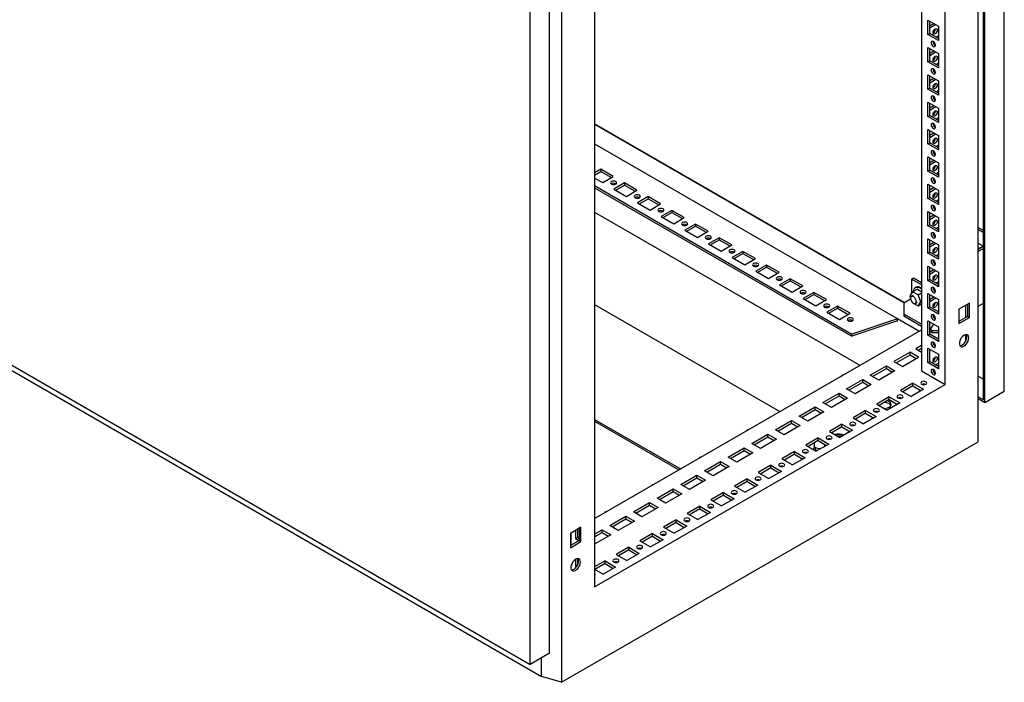
# Model space of a CAD drawing. Units: millimetres. Extents: x 0 to 420, y 0 to 297.
# Drawn here: x 312 to 373, y 70 to 111 of the extents above; entities that cross this region are included whole.
import ezdxf

# ---------------------------------------------------------------- set-up
doc = ezdxf.new("R2010")
doc.units = ezdxf.units.MM

msp = doc.modelspace()

# ---------------------------------------------------------------- linework, layer by layer
at = {"color": 7, "linetype": 'Continuous', "lineweight": 25}
for p, q in [((373.14967, 87.92081), (373.14967, 221.76545)), ((371.51751, 84.76714), (371.51751, 220.85728)), ((371.85331, 87.37655), (371.85331, 221.01706)), ((371.9417, 87.22346), (371.9417, 221.0681)), ((369.46683, 88.34646), (369.46683, 217.29186)), ((345.61368, 205.90331), (345.61368, 69.81318)), ((344.8654, 71.62666), (344.8654, 205.47131)), ((343.65743, 70.92931), (343.65743, 204.77396)), ((347.66437, 204.70557), (347.66437, 75.76017)), ((367.99368, 154.31613), (367.99368, 89.19689)), ((368.40027, 111.01558), (369.06024, 110.63459)), ((368.40027, 110.11738), (368.40027, 111.01558)), ((368.51812, 110.18541), (368.51812, 110.94754)), ((368.51812, 110.65485), (368.77163, 110.8012)), ((368.51813, 110.51878), (368.88948, 110.73316)), ((369.06024, 110.63459), (369.06024, 109.73639)), ((275.53947, 109.91247), (344.36453, 70.18061)), ((368.40027, 110.11738), (368.51812, 110.18541)), ((369.06024, 109.73639), (368.40027, 110.11738)), ((369.06024, 109.87246), (368.51812, 110.18541)), ((369.06024, 110.0288), (368.92482, 109.95063)), ((368.40027, 109.31445), (369.06024, 108.93346)), ((368.40027, 108.41625), (368.40027, 109.31445)), ((368.51812, 108.48429), (368.51812, 109.24641)), ((368.51812, 108.95372), (368.77163, 109.10007)), ((368.51813, 108.81765), (368.88948, 109.03203)), ((368.40027, 108.41625), (368.51812, 108.48429)), ((369.06024, 108.03526), (368.40027, 108.41625)), ((369.06024, 108.17133), (368.51812, 108.48429)), ((369.06024, 108.93346), (369.06024, 108.03526)), ((369.06024, 108.32768), (368.92482, 108.2495)), ((368.40027, 107.61332), (369.06024, 107.23233)), ((368.40027, 106.71513), (368.40027, 107.61332)), ((368.51812, 106.78316), (368.51812, 107.54529)), ((368.51812, 107.2526), (368.77163, 107.39894)), ((368.51813, 107.11653), (368.88948, 107.33091)), ((369.06024, 107.23233), (369.06024, 106.33414)), ((368.40027, 106.71513), (368.51812, 106.78316)), ((369.06024, 106.33414), (368.40027, 106.71513)), ((369.06024, 106.47021), (368.51812, 106.78316)), ((369.06024, 106.62655), (368.92482, 106.54838)), ((368.40027, 105.91219), (369.06024, 105.5312)), ((368.40027, 105.014), (368.40027, 105.91219)), ((368.51812, 105.08203), (368.51812, 105.84416)), ((368.51812, 105.55147), (368.77163, 105.69782)), ((368.51813, 105.4154), (368.88948, 105.62978)), ((369.06024, 105.5312), (369.06024, 104.63301)), ((368.40027, 105.014), (368.51812, 105.08203)), ((369.06024, 104.63301), (368.40027, 105.014)), ((369.06024, 104.76908), (368.51812, 105.08203)), ((369.06024, 104.92542), (368.92482, 104.84725)), ((366.95688, 93.42875), (347.66436, 104.56609)), ((368.40027, 104.21107), (369.06024, 103.83008)), ((368.40027, 103.31287), (368.40027, 104.21107)), ((368.51812, 103.38091), (368.51812, 104.14303)), ((368.51812, 103.85034), (368.77163, 103.99669)), ((368.51813, 103.71427), (368.88948, 103.92865)), ((369.06024, 103.83008), (369.06024, 102.93188)), ((347.66436, 103.31737), (367.84934, 91.66483)), ((368.40027, 103.31287), (368.51812, 103.38091)), ((369.06024, 102.93188), (368.40027, 103.31287)), ((369.06024, 103.06795), (368.51812, 103.38091)), ((369.06024, 103.2243), (368.92482, 103.14612)), ((368.40027, 102.50994), (369.06024, 102.12895)), ((368.40027, 101.61175), (368.40027, 102.50994)), ((368.51812, 101.67978), (368.51812, 102.44191)), ((368.51812, 102.14922), (368.77163, 102.29556)), ((348.04738, 101.72673), (347.66437, 101.50562)), ((348.8252, 101.27771), (348.04738, 101.72673)), ((348.04738, 101.72673), (348.04738, 101.59064)), ((368.40027, 101.61175), (368.51812, 101.67978)), ((369.06024, 101.36682), (368.51812, 101.67978)), ((368.51813, 102.01315), (368.88948, 102.22753)), ((369.06024, 102.12895), (369.06024, 101.23076)), ((347.66436, 101.18587), (348.16523, 100.89672)), ((347.66437, 101.36953), (348.04738, 101.59064)), ((348.04738, 101.59064), (348.70733, 101.20967)), ((348.16523, 100.89672), (348.8252, 101.27771)), ((369.06024, 101.23076), (368.40027, 101.61175)), ((369.06024, 101.52317), (368.92482, 101.445)), ((347.66436, 100.71643), (363.66077, 91.4819)), ((347.66436, 100.58034), (363.66077, 91.34581)), ((349.52052, 100.87631), (348.86055, 100.49532)), ((348.86055, 100.49532), (349.63837, 100.0463)), ((348.97546, 100.82696), (348.98869, 100.81847)), ((348.97842, 100.42727), (349.52052, 100.74022)), ((350.29834, 100.42729), (349.52052, 100.87631)), ((349.52052, 100.87631), (349.52052, 100.74022)), ((349.52052, 100.74022), (350.18047, 100.35924)), ((368.40027, 100.80881), (369.06024, 100.42783)), ((368.40027, 99.91062), (368.40027, 100.80881)), ((368.51812, 99.97865), (368.51812, 100.74078)), ((368.51812, 100.44809), (368.77163, 100.59444)), ((368.51813, 100.31202), (368.88948, 100.5264)), ((349.63837, 100.0463), (350.29834, 100.42729)), ((350.99366, 100.02589), (350.33369, 99.6449)), ((350.4486, 99.97654), (350.46183, 99.96805)), ((350.45156, 99.57685), (350.99366, 99.8898)), ((351.77148, 99.57686), (350.99366, 100.02589)), ((350.99366, 100.02589), (350.99366, 99.8898)), ((350.99366, 99.8898), (351.65361, 99.50882)), ((368.40027, 99.91062), (368.51812, 99.97865)), ((369.06024, 99.52963), (368.40027, 99.91062)), ((369.06024, 99.6657), (368.51812, 99.97865)), ((369.06024, 100.42783), (369.06024, 99.52963)), ((350.33369, 99.6449), (351.11151, 99.19587)), ((351.11151, 99.19587), (351.77148, 99.57686)), ((369.06024, 99.82204), (368.92482, 99.74387)), ((347.66437, 99.06135), (364.16312, 89.53682)), ((352.4668, 99.17546), (351.80683, 98.79447)), ((351.80683, 98.79447), (352.58465, 98.34545)), ((351.92174, 99.12611), (351.93497, 99.11762)), ((351.9247, 98.72642), (352.4668, 99.03937)), ((353.24462, 98.72644), (352.4668, 99.17546)), ((352.4668, 99.17546), (352.4668, 99.03937)), ((352.4668, 99.03937), (353.12675, 98.65839)), ((352.58465, 98.34545), (353.24462, 98.72644)), ((368.40027, 99.10769), (369.06024, 98.7267)), ((368.40027, 98.20949), (368.40027, 99.10769)), ((368.51812, 98.27753), (368.51812, 99.03965)), ((368.51812, 98.74696), (368.77163, 98.89331)), ((368.51813, 98.61089), (368.88948, 98.82527)), ((369.06024, 98.7267), (369.06024, 97.8285)), ((353.93994, 98.32504), (353.27997, 97.94404)), ((353.39488, 98.27569), (353.40811, 98.2672)), ((353.39784, 97.876), (353.93994, 98.18895)), ((354.71775, 97.87601), (353.93994, 98.32504)), ((353.93994, 98.32504), (353.93994, 98.18895)), ((353.93994, 98.18895), (354.59989, 97.80796)), ((368.40027, 98.20949), (368.51812, 98.27753)), ((369.06024, 97.8285), (368.40027, 98.20949)), ((369.06024, 97.96457), (368.51812, 98.27753)), ((369.06024, 98.12092), (368.92482, 98.04274)), ((371.51751, 98.11718), (371.85331, 97.92332)), ((353.27997, 97.94404), (354.05779, 97.49502)), ((354.05779, 97.49502), (354.71775, 97.87601)), ((355.41308, 97.47461), (354.75311, 97.09362)), ((354.86802, 97.42526), (354.88125, 97.41677)), ((356.1909, 97.02558), (355.41308, 97.47461)), ((355.41308, 97.47461), (355.41308, 97.33852)), ((368.40027, 97.40656), (369.06024, 97.02557)), ((368.40027, 96.50837), (368.40027, 97.40656)), ((371.51751, 97.98111), (371.85331, 97.78726)), ((354.75311, 97.09362), (355.53093, 96.64459)), ((354.87098, 97.02557), (355.41308, 97.33852)), ((355.41308, 97.33852), (356.07302, 96.95754)), ((355.53093, 96.64459), (356.1909, 97.02558)), ((368.51812, 96.5764), (368.51812, 97.33853)), ((368.51812, 97.04584), (368.77163, 97.19218)), ((368.51813, 96.90977), (368.88948, 97.12415)), ((369.06024, 97.02557), (369.06024, 96.12738)), ((371.51751, 97.13055), (371.85319, 96.93676)), ((371.85331, 96.93683), (371.51751, 96.74298)), ((371.51751, 96.85841), (371.61749, 96.80069)), ((371.85331, 96.80076), (371.51751, 96.60691)), ((356.88622, 96.62418), (356.22625, 96.24319)), ((356.22625, 96.24319), (357.00407, 95.79417)), ((356.34115, 96.57484), (356.35439, 96.56634)), ((356.34412, 96.17515), (356.88622, 96.48809)), ((357.66403, 96.17516), (356.88622, 96.62418)), ((356.88622, 96.62418), (356.88622, 96.48809)), ((356.88622, 96.48809), (357.54616, 96.10712)), ((357.00407, 95.79417), (357.66403, 96.17516)), ((368.40027, 96.50837), (368.51812, 96.5764)), ((369.06024, 96.12738), (368.40027, 96.50837)), ((369.06024, 96.26344), (368.51812, 96.5764)), ((369.06024, 96.41979), (368.92482, 96.34162)), ((358.35935, 95.77376), (357.69939, 95.39277)), ((357.81429, 95.72441), (357.82753, 95.71592)), ((357.81726, 95.32472), (358.35935, 95.63767)), ((359.13717, 95.32473), (358.35935, 95.77376)), ((358.35935, 95.77376), (358.35935, 95.63767)), ((358.35935, 95.63767), (359.0193, 95.25669)), ((368.40027, 95.70543), (369.06024, 95.32445)), ((368.40027, 94.80724), (368.40027, 95.70543)), ((368.51812, 94.87527), (368.51812, 95.6374)), ((357.69939, 95.39277), (358.47721, 94.94374)), ((358.47721, 94.94374), (359.13717, 95.32473)), ((367.49282, 94.96295), (367.37497, 94.89492)), ((367.99369, 94.67381), (367.49282, 94.96295)), ((368.51812, 95.34471), (368.77163, 95.49106)), ((368.51813, 95.20864), (368.88948, 95.42302)), ((369.06024, 95.32445), (369.06024, 94.42625)), ((359.83249, 94.92334), (359.17253, 94.54235)), ((359.17253, 94.54235), (359.95035, 94.09332)), ((359.28744, 94.87399), (359.30067, 94.86549)), ((359.2904, 94.4743), (359.83249, 94.78725)), ((360.61031, 94.47431), (359.83249, 94.92334)), ((359.83249, 94.92334), (359.83249, 94.78725)), ((359.83249, 94.78725), (360.49244, 94.40627)), ((359.95035, 94.09332), (360.61031, 94.47431)), ((367.99369, 94.53774), (367.37497, 94.89492)), ((367.37497, 94.89492), (367.37497, 94.01529)), ((367.66841, 94.38672), (367.60948, 94.3527)), ((368.40027, 94.80724), (368.51812, 94.87527)), ((369.06024, 94.42625), (368.40027, 94.80724)), ((369.06024, 94.56232), (368.51812, 94.87527)), ((369.06024, 94.71866), (368.92482, 94.64049)), ((361.30564, 94.07291), (360.64567, 93.69192)), ((360.76057, 94.02356), (360.77381, 94.01507)), ((360.76354, 93.62387), (361.30564, 93.93682)), ((362.08345, 93.62389), (361.30564, 94.07291)), ((361.30564, 94.07291), (361.30564, 93.93682)), ((361.30564, 93.93682), (361.96558, 93.55584)), ((367.44057, 94.10862), (367.27046, 93.8666)), ((367.27046, 93.8666), (367.31922, 93.74093)), ((367.48568, 93.88671), (367.36783, 93.81868)), ((367.44057, 94.10862), (367.72141, 94.27075)), ((367.78078, 93.91222), (367.44057, 94.10862)), ((367.78078, 93.91222), (367.99369, 94.03514)), ((367.95087, 93.4738), (367.78078, 93.91222)), ((368.40027, 94.00431), (369.06024, 93.62332)), ((368.40027, 93.10611), (368.40027, 94.00431)), ((368.51812, 93.17415), (368.51812, 93.93627)), ((368.51812, 93.64358), (368.77163, 93.78993)), ((368.51813, 93.50751), (368.88948, 93.72189)), ((368.85966, 94.1739), (368.74982, 94.23731)), ((347.66436, 93.3125), (359.18393, 86.66239)), ((360.64567, 93.69192), (361.42348, 93.2429)), ((361.42348, 93.2429), (362.08345, 93.62389)), ((362.77877, 93.22248), (362.11881, 92.84149)), ((362.23371, 93.17314), (362.24694, 93.16465)), ((363.55659, 92.77346), (362.77877, 93.22248)), ((362.77877, 93.22248), (362.77877, 93.08639)), ((367.32367, 93.6405), (366.90356, 93.39797)), ((366.90356, 93.39797), (366.90356, 92.71763)), ((367.43493, 93.44271), (367.44057, 93.42817)), ((367.44057, 93.42817), (367.78078, 93.23177)), ((367.61781, 93.38565), (367.73566, 93.45369)), ((367.78078, 93.23177), (367.95087, 93.4738)), ((367.78078, 93.23177), (367.99369, 93.35469)), ((367.95087, 93.4738), (367.99368, 93.49852)), ((367.95455, 93.33209), (367.99369, 93.31704)), ((367.99369, 93.31293), (367.97521, 93.3236)), ((368.40027, 93.10611), (368.51812, 93.17415)), ((369.06024, 92.72512), (368.40027, 93.10611)), ((369.06024, 92.86119), (368.51812, 93.17415)), ((369.06024, 93.62332), (369.06024, 92.72512)), ((370.97532, 93.40887), (370.31536, 93.02788)), ((370.74452, 93.27563), (370.74452, 92.51351)), ((370.85746, 93.34084), (370.85746, 92.57871)), ((370.97532, 92.51068), (370.97532, 93.40887)), ((371.51751, 93.20466), (371.85331, 93.39851)), ((362.11881, 92.84149), (362.89662, 92.39247)), ((362.23668, 92.77345), (362.77877, 93.08639)), ((362.77877, 93.08639), (363.43872, 92.70542)), ((362.89662, 92.39247), (363.55659, 92.77346)), ((367.99369, 92.08832), (366.90356, 92.71763)), ((366.90356, 92.71763), (366.90356, 92.58154)), ((367.99369, 91.95223), (366.90356, 92.58154)), ((370.85746, 92.57871), (370.31535, 92.26576)), ((370.31536, 93.02788), (370.31536, 92.12969)), ((370.31536, 92.12969), (370.97532, 92.51068)), ((370.85746, 92.57871), (370.97532, 92.51068)), ((366.49992, 92.42819), (363.66077, 91.4819)), ((366.49992, 92.2921), (363.66077, 91.34581)), ((363.70685, 92.32271), (363.72008, 92.31422)), ((367.83579, 91.65701), (366.49992, 92.42819)), ((366.49992, 92.2921), (366.49992, 92.42819)), ((368.40027, 92.30318), (369.06024, 91.92219)), ((368.40027, 91.40499), (368.40027, 92.30318)), ((368.51812, 91.47302), (368.51812, 92.23515)), ((369.06024, 91.92219), (369.06024, 91.024)), ((308.30209, 91.33951), (343.65743, 70.92931)), ((347.66437, 80.01229), (367.99369, 91.74816)), ((363.66077, 91.34581), (363.66077, 91.4819)), ((368.40027, 91.40499), (368.51812, 91.47302)), ((369.06024, 91.024), (368.40027, 91.40499)), ((369.02469, 91.18699), (368.51812, 91.47943)), ((369.06024, 91.16006), (368.51812, 91.47302)), ((368.67133, 91.56103), (368.51813, 91.64948)), ((368.67133, 91.69712), (368.54691, 91.76895)), ((368.67133, 91.69712), (369.06024, 91.69713)), ((368.67133, 91.56103), (368.67133, 91.69712)), ((369.06024, 91.56104), (368.67133, 91.56103)), ((370.74452, 91.44578), (370.74452, 91.03139)), ((367.99368, 90.76167), (367.64013, 90.55757)), ((369.01913, 91.18379), (369.06024, 91.20752)), ((367.28658, 90.35347), (366.28484, 89.77518)), ((366.43218, 89.69012), (367.28658, 90.18335)), ((366.81517, 89.46902), (367.81691, 90.04731)), ((367.81691, 90.04731), (367.28658, 90.35347)), ((367.28658, 90.18335), (367.28658, 90.35347)), ((367.28658, 90.18335), (367.66957, 89.96225)), ((367.64013, 90.55757), (367.99368, 90.35346)), ((367.78747, 90.47251), (367.99368, 90.59156)), ((368.40027, 90.60205), (369.06024, 90.22107)), ((368.40027, 89.70386), (368.40027, 90.60205)), ((368.51812, 89.77189), (368.51812, 90.53402)), ((369.06024, 90.22107), (369.06024, 89.32287)), ((364.8117, 88.92475), (365.81344, 89.50304)), ((365.81344, 89.50304), (366.34377, 89.19689)), ((365.81344, 89.33293), (365.81344, 89.50304)), ((366.28484, 89.77518), (366.81517, 89.46902)), ((368.40027, 89.70386), (368.51812, 89.77189)), ((369.06024, 89.32287), (368.40027, 89.70386)), ((369.06024, 89.45894), (368.51812, 89.77189)), ((368.87178, 89.56773), (369.06024, 89.67652)), ((363.06158, 88.90732), (363.03689, 88.89307)), ((365.34204, 88.6186), (364.8117, 88.92475)), ((364.95904, 88.8397), (365.81344, 89.33293)), ((366.34377, 89.19689), (365.34204, 88.6186)), ((365.81344, 89.33293), (366.19643, 89.11183)), ((367.99368, 89.19689), (369.46683, 88.34646)), ((371.51751, 88.86305), (371.85331, 88.6692)), ((347.66437, 75.76017), (369.46683, 88.34646)), ((363.33856, 88.07433), (364.3403, 88.65262)), ((363.4859, 87.98927), (364.3403, 88.4825)), ((364.87063, 88.34646), (363.8689, 87.76817)), ((364.3403, 88.65262), (364.87063, 88.34646)), ((364.3403, 88.4825), (364.3403, 88.65262)), ((364.3403, 88.4825), (364.72329, 88.2614)), ((367.46336, 88.4213), (366.68554, 87.97227)), ((367.46336, 88.25118), (366.83288, 87.88722)), ((367.46336, 88.4213), (368.12332, 88.04031)), ((367.46336, 88.25118), (367.46336, 88.4213)), ((367.46336, 88.25118), (367.97598, 87.95525)), ((361.86542, 87.2239), (362.86716, 87.80219)), ((362.01276, 87.13885), (362.86716, 87.63208)), ((362.86716, 87.80219), (363.39749, 87.49604)), ((362.86716, 87.63208), (362.86716, 87.80219)), ((362.86716, 87.63208), (363.25015, 87.41098)), ((363.8689, 87.76817), (363.33856, 88.07433)), ((366.68554, 87.97227), (367.3455, 87.59128)), ((368.12332, 88.04031), (367.3455, 87.59128)), ((371.9417, 87.22346), (373.14967, 87.92081)), ((360.1153, 87.20647), (360.09062, 87.19221)), ((362.39576, 86.91775), (361.86542, 87.2239)), ((363.39749, 87.49604), (362.39576, 86.91775)), ((365.99022, 87.57087), (365.2124, 87.12185)), ((365.2124, 87.12185), (365.87236, 86.74086)), ((365.99022, 87.40076), (365.35974, 87.03679)), ((366.65018, 87.18988), (365.87236, 86.74086)), ((365.99022, 87.57087), (366.65018, 87.18988)), ((365.99022, 87.40076), (365.99022, 87.57087)), ((365.99022, 87.40076), (366.50284, 87.10483)), ((371.51751, 87.5704), (371.85331, 87.37655)), ((371.51751, 87.46834), (371.9417, 87.22346)), ((360.39228, 86.37348), (361.39402, 86.95177)), ((360.92262, 86.06732), (360.39228, 86.37348)), ((360.53962, 86.28842), (361.39402, 86.78165)), ((361.92435, 86.64561), (360.92262, 86.06732)), ((361.39402, 86.95177), (361.92435, 86.64561)), ((361.39402, 86.78165), (361.39402, 86.95177)), ((361.39402, 86.78165), (361.77701, 86.56055)), ((364.51708, 86.72045), (363.73926, 86.27142)), ((364.51708, 86.55033), (363.8866, 86.18637)), ((364.51708, 86.72045), (365.17704, 86.33946)), ((364.51708, 86.55033), (364.51708, 86.72045)), ((364.51708, 86.55033), (365.0297, 86.2544)), ((347.66437, 86.16892), (352.99674, 83.09061)), ((347.66437, 86.06686), (352.90834, 83.03957)), ((358.91915, 85.52305), (359.92088, 86.10134)), ((359.06648, 85.43799), (359.92088, 85.93123)), ((360.45121, 85.79518), (359.44948, 85.2169)), ((359.92088, 86.10134), (360.45121, 85.79518)), ((359.92088, 85.93123), (359.92088, 86.10134)), ((359.92088, 85.93123), (360.30388, 85.71013)), ((363.04394, 85.87002), (362.26612, 85.421)), ((363.04394, 85.87002), (363.7039, 85.48903)), ((363.04394, 85.69991), (363.04394, 85.87002)), ((363.73926, 86.27142), (364.39922, 85.89043)), ((365.17704, 86.33946), (364.39922, 85.89043)), ((357.16902, 85.50562), (357.14434, 85.49136)), ((357.44601, 84.67263), (358.44774, 85.25092)), ((358.44774, 85.25092), (358.97807, 84.94476)), ((358.44774, 85.0808), (358.44774, 85.25092)), ((359.44948, 85.2169), (358.91915, 85.52305)), ((362.26612, 85.421), (362.92609, 85.04001)), ((363.04394, 85.69991), (362.41346, 85.33594)), ((363.7039, 85.48903), (362.92609, 85.04001)), ((363.04394, 85.69991), (363.55656, 85.40398)), ((345.61368, 69.81318), (371.51751, 84.76714)), ((357.97634, 84.36647), (357.44601, 84.67263)), ((357.59334, 84.58757), (358.44774, 85.0808)), ((358.97807, 84.94476), (357.97634, 84.36647)), ((358.44774, 85.0808), (358.83074, 84.8597)), ((361.5708, 85.0196), (360.79298, 84.57057)), ((360.79298, 84.57057), (361.45295, 84.18958)), ((361.5708, 84.84948), (360.94032, 84.48552)), ((361.32585, 84.70808), (361.32585, 84.53246)), ((362.23076, 84.63861), (361.45295, 84.18958)), ((361.5708, 85.0196), (362.23076, 84.63861)), ((361.5708, 84.84948), (361.5708, 85.0196)), ((361.5708, 84.84948), (362.08343, 84.55355)), ((361.99252, 84.53246), (361.99252, 84.60603)), ((362.29603, 84.94062), (362.29603, 84.92701)), ((362.29757, 84.96415), (362.29669, 84.92521)), ((362.33898, 84.95448), (362.3377, 84.93381)), ((362.33829, 84.9547), (362.33781, 84.93464)), ((362.83475, 85.109), (362.86421, 85.12601)), ((362.94017, 85.04814), (362.83475, 85.109)), ((362.84064, 85.1056), (362.86421, 85.1192)), ((362.96964, 85.06515), (362.86421, 85.12601)), ((362.86421, 85.1192), (362.86421, 85.12601)), ((362.96374, 85.06175), (362.86421, 85.1192)), ((362.96439, 85.1158), (362.99385, 85.13281)), ((363.01088, 85.08896), (362.96439, 85.1158)), ((362.97028, 85.1124), (362.99385, 85.12601)), ((363.04035, 85.10597), (362.99385, 85.13281)), ((362.99385, 85.12601), (362.99385, 85.13281)), ((363.03445, 85.10257), (362.99385, 85.12601)), ((355.97287, 83.8222), (356.9746, 84.40049)), ((356.1202, 83.73714), (356.9746, 84.23038)), ((357.50494, 84.09433), (356.5032, 83.51605)), ((356.9746, 84.40049), (357.50494, 84.09433)), ((356.9746, 84.23038), (356.9746, 84.40049)), ((356.9746, 84.23038), (357.3576, 84.00928)), ((360.09766, 84.16917), (359.31984, 83.72015)), ((360.09766, 83.99906), (359.46718, 83.63509)), ((360.09766, 84.16917), (360.75762, 83.78818)), ((360.09766, 83.99906), (360.09766, 84.16917)), ((360.09766, 83.99906), (360.61029, 83.70313)), ((361.28419, 84.32832), (361.28419, 84.287)), ((361.38418, 84.42371), (361.38418, 84.32832)), ((354.22274, 83.80477), (354.19806, 83.79051)), ((354.49973, 82.97178), (355.50146, 83.55006)), ((354.64707, 82.88672), (355.50146, 83.37995)), ((355.50146, 83.55006), (356.0318, 83.24391)), ((355.50146, 83.37995), (355.50146, 83.55006)), ((355.50146, 83.37995), (355.88446, 83.15885)), ((356.5032, 83.51605), (355.97287, 83.8222)), ((358.62452, 83.31875), (357.8467, 82.86972)), ((358.62452, 83.31875), (359.28448, 82.93776)), ((358.62452, 83.14863), (358.62452, 83.31875)), ((359.31984, 83.72015), (359.97981, 83.33916)), ((360.75762, 83.78818), (359.97981, 83.33916)), ((353.02659, 82.12135), (354.02832, 82.69964)), ((354.02832, 82.69964), (354.55866, 82.39348)), ((354.02832, 82.52953), (354.02832, 82.69964)), ((355.03006, 82.66562), (354.49973, 82.97178)), ((356.0318, 83.24391), (355.03006, 82.66562)), ((357.8467, 82.86972), (358.50667, 82.48873)), ((358.62452, 83.14863), (357.99404, 82.78467)), ((359.28448, 82.93776), (358.50667, 82.48873)), ((358.62452, 83.14863), (359.13715, 82.8527)), ((351.27646, 82.10392), (351.25178, 82.08966)), ((353.55692, 81.8152), (353.02659, 82.12135)), ((353.17393, 82.03629), (354.02832, 82.52953)), ((354.55866, 82.39348), (353.55692, 81.8152)), ((354.02832, 82.52953), (354.41132, 82.30843)), ((357.15138, 82.46832), (356.37356, 82.0193)), ((357.15138, 82.29821), (356.5209, 81.93424)), ((357.81135, 82.08733), (357.03353, 81.63831)), ((357.15138, 82.46832), (357.81135, 82.08733)), ((357.15138, 82.29821), (357.15138, 82.46832)), ((357.15138, 82.29821), (357.66401, 82.00228)), ((351.55345, 81.27093), (352.55518, 81.84921)), ((351.70079, 81.18587), (352.55518, 81.6791)), ((353.08552, 81.54306), (352.08378, 80.96477)), ((352.55518, 81.84921), (353.08552, 81.54306)), ((352.55518, 81.6791), (352.55518, 81.84921)), ((352.55518, 81.6791), (352.93818, 81.458)), ((355.67824, 81.6179), (354.90043, 81.16887)), ((355.67824, 81.6179), (356.33821, 81.23691)), ((355.67824, 81.44778), (355.67824, 81.6179)), ((356.37356, 82.0193), (357.03353, 81.63831)), ((350.08031, 80.4205), (351.08205, 80.99879)), ((351.08205, 80.99879), (351.61238, 80.69263)), ((351.08205, 80.82868), (351.08205, 80.99879)), ((352.08378, 80.96477), (351.55345, 81.27093)), ((354.90043, 81.16887), (355.56039, 80.78788)), ((355.67824, 81.44778), (355.04776, 81.08382)), ((356.33821, 81.23691), (355.56039, 80.78788)), ((355.67824, 81.44778), (356.19087, 81.15185)), ((348.33018, 80.40307), (348.3055, 80.38881)), ((350.61065, 80.11435), (350.08031, 80.4205)), ((350.22765, 80.33544), (351.08205, 80.82868)), ((351.61238, 80.69263), (350.61065, 80.11435)), ((351.08205, 80.82868), (351.46504, 80.60758)), ((354.2051, 80.76747), (353.42729, 80.31845)), ((353.42729, 80.31845), (354.08725, 79.93746)), ((354.2051, 80.59736), (353.57462, 80.23339)), ((354.86507, 80.38648), (354.08725, 79.93746)), ((354.2051, 80.76747), (354.86507, 80.38648)), ((354.2051, 80.59736), (354.2051, 80.76747)), ((354.2051, 80.59736), (354.71773, 80.30143)), ((348.60717, 79.57008), (349.60891, 80.14836)), ((348.75451, 79.48502), (349.60891, 79.97825)), ((350.13924, 79.84221), (349.13751, 79.26392)), ((349.60891, 80.14836), (350.13924, 79.84221)), ((349.60891, 79.97825), (349.60891, 80.14836)), ((349.60891, 79.97825), (349.9919, 79.75715)), ((352.73196, 79.91705), (351.95415, 79.46802)), ((352.73196, 79.74693), (352.10149, 79.38297)), ((352.73196, 79.91705), (353.39193, 79.53606)), ((352.73196, 79.74693), (352.73196, 79.91705)), ((352.73196, 79.74693), (353.24459, 79.451)), ((346.81584, 79.4619), (346.15587, 79.08091)), ((346.15587, 79.08091), (346.15587, 78.18271)), ((346.19123, 79.10132), (346.19123, 78.33919)), ((346.47996, 79.268), (346.47996, 78.75066)), ((346.59781, 79.33604), (346.59781, 78.81869)), ((346.69798, 79.39387), (346.69798, 78.63174)), ((346.81584, 78.5637), (346.81584, 79.4619)), ((347.66436, 79.0258), (348.13577, 79.29794)), ((347.66436, 78.85569), (348.13577, 79.12783)), ((348.13577, 79.29794), (348.6661, 78.99178)), ((348.13577, 79.12783), (348.13577, 79.29794)), ((348.13577, 79.12783), (348.51876, 78.90673)), ((349.13751, 79.26392), (348.60717, 79.57008)), ((351.25883, 79.06662), (350.48101, 78.6176)), ((351.25883, 79.06662), (351.91879, 78.68563)), ((351.25883, 78.89651), (351.25883, 79.06662)), ((351.95415, 79.46802), (352.61411, 79.08703)), ((353.39193, 79.53606), (352.61411, 79.08703)), ((346.69798, 78.63174), (346.15587, 78.31878)), ((346.15587, 78.18271), (346.81584, 78.5637)), ((346.47996, 78.75066), (346.59781, 78.81869)), ((346.47996, 78.75066), (346.69198, 78.62827)), ((346.59781, 78.81869), (346.69798, 78.76087)), ((346.69798, 78.63174), (346.81584, 78.5637)), ((348.6661, 78.99178), (347.66437, 78.4135)), ((350.48101, 78.6176), (351.14097, 78.23661)), ((351.25883, 78.89651), (350.62835, 78.53254)), ((351.91879, 78.68563), (351.14097, 78.23661)), ((351.25883, 78.89651), (351.77145, 78.60058)), ((349.78569, 78.2162), (349.00787, 77.76717)), ((349.78569, 78.04608), (349.15521, 77.68212)), ((350.44565, 77.83521), (349.66783, 77.38618)), ((349.78569, 78.2162), (350.44565, 77.83521)), ((349.78569, 78.04608), (349.78569, 78.2162)), ((349.78569, 78.04608), (350.29831, 77.75015)), ((346.47996, 77.45794), (346.47996, 77.04953)), ((346.59781, 77.50052), (346.59781, 77.11757)), ((348.31255, 77.36577), (347.66437, 76.99158)), ((348.31255, 77.19566), (347.68207, 76.83169)), ((348.31255, 77.36577), (348.97251, 76.98478)), ((348.31255, 77.19566), (348.31255, 77.36577)), ((348.31255, 77.19566), (348.82517, 76.89973)), ((349.00787, 77.76717), (349.66783, 77.38618)), ((346.47996, 77.04953), (346.59781, 77.11757)), ((346.47996, 77.04953), (346.54131, 77.01412)), ((346.59781, 77.11757), (346.60109, 77.11567)), ((347.66437, 76.84191), (348.19469, 76.53576)), ((348.97251, 76.98478), (348.19469, 76.53576)), ((344.8654, 71.62666), (343.65743, 70.92931)), ((344.36453, 70.18061), (344.36453, 71.33752)), ((345.61368, 69.81318), (344.36453, 70.18061))]:
    msp.add_line(p, q, dxfattribs=at)
at = {"color": 8, "linetype": 'Continuous', "lineweight": 18}
msp.add_line((366.91594, 93.40512), (347.66436, 104.51882), dxfattribs=at)
at = {"color": 7, "linetype": 'Continuous', "lineweight": 25, "flags": 128}
for points in [[(368.71553, 110.23127), (368.72562, 110.29569), (368.75436, 110.36195), (368.79737, 110.41997), (368.84811, 110.46091), (368.89885, 110.47855), (368.94186, 110.47019), (368.9706, 110.43711), (368.98069, 110.38435), (368.9706, 110.31993), (368.94186, 110.25367), (368.89885, 110.19565), (368.84811, 110.15471), (368.79737, 110.13707), (368.75436, 110.14543), (368.72562, 110.17851), (368.71553, 110.23127)], [(368.73025, 109.37232), (368.78099, 109.35468), (368.824, 109.36304), (368.85275, 109.39612), (368.86283, 109.44888), (368.85275, 109.5133), (368.824, 109.57956), (368.78099, 109.63758), (368.73025, 109.67852), (368.67952, 109.69616), (368.63651, 109.6878), (368.60776, 109.65472), (368.59767, 109.60196), (368.60776, 109.53754), (368.63651, 109.47128), (368.67952, 109.41326), (368.73025, 109.37232)], [(368.71553, 108.53014), (368.72562, 108.59456), (368.75436, 108.66082), (368.79737, 108.71884), (368.84811, 108.75978), (368.89885, 108.77742), (368.94186, 108.76906), (368.9706, 108.73598), (368.98069, 108.68322), (368.9706, 108.61881), (368.94186, 108.55254), (368.89885, 108.49453), (368.84811, 108.45358), (368.79737, 108.43595), (368.75436, 108.4443), (368.72562, 108.47738), (368.71553, 108.53014)], [(368.73025, 107.67119), (368.78099, 107.65356), (368.824, 107.66191), (368.85275, 107.69499), (368.86283, 107.74776), (368.85275, 107.81217), (368.824, 107.87843), (368.78099, 107.93645), (368.73025, 107.97739), (368.67952, 107.99503), (368.63651, 107.98667), (368.60776, 107.9536), (368.59767, 107.90083), (368.60776, 107.83642), (368.63651, 107.77015), (368.67952, 107.71214), (368.73025, 107.67119)], [(368.71553, 106.82902), (368.72562, 106.89343), (368.75436, 106.95969), (368.79737, 107.01771), (368.84811, 107.05866), (368.89885, 107.07629), (368.94186, 107.06793), (368.9706, 107.03486), (368.98069, 106.98209), (368.9706, 106.91768), (368.94186, 106.85142), (368.89885, 106.7934), (368.84811, 106.75245), (368.79737, 106.73482), (368.75436, 106.74318), (368.72562, 106.77625), (368.71553, 106.82902)], [(368.73025, 105.97006), (368.78099, 105.95243), (368.824, 105.96079), (368.85275, 105.99386), (368.86283, 106.04663), (368.85275, 106.11104), (368.824, 106.1773), (368.78099, 106.23532), (368.73025, 106.27627), (368.67952, 106.2939), (368.63651, 106.28554), (368.60776, 106.25247), (368.59767, 106.1997), (368.60776, 106.13529), (368.63651, 106.06903), (368.67952, 106.01101), (368.73025, 105.97006)], [(368.71553, 105.12789), (368.72562, 105.19231), (368.75436, 105.25857), (368.79737, 105.31659), (368.84811, 105.35753), (368.89885, 105.37517), (368.94186, 105.36681), (368.9706, 105.33373), (368.98069, 105.28097), (368.9706, 105.21655), (368.94186, 105.15029), (368.89885, 105.09227), (368.84811, 105.05133), (368.79737, 105.03369), (368.75436, 105.04205), (368.72562, 105.07513), (368.71553, 105.12789)], [(368.73025, 104.26894), (368.78099, 104.2513), (368.824, 104.25966), (368.85275, 104.29274), (368.86283, 104.3455), (368.85275, 104.40991), (368.824, 104.47618), (368.78099, 104.5342), (368.73025, 104.57514), (368.67952, 104.59278), (368.63651, 104.58442), (368.60776, 104.55134), (368.59767, 104.49858), (368.60776, 104.43416), (368.63651, 104.3679), (368.67952, 104.30988), (368.73025, 104.26894)], [(368.71553, 103.42676), (368.72562, 103.49118), (368.75436, 103.55744), (368.79737, 103.61546), (368.84811, 103.6564), (368.89885, 103.67404), (368.94186, 103.66568), (368.9706, 103.6326), (368.98069, 103.57984), (368.9706, 103.51542), (368.94186, 103.44916), (368.89885, 103.39114), (368.84811, 103.3502), (368.79737, 103.33256), (368.75436, 103.34092), (368.72562, 103.374), (368.71553, 103.42676)], [(368.73025, 102.56781), (368.78099, 102.55017), (368.824, 102.55853), (368.85275, 102.59161), (368.86283, 102.64438), (368.85275, 102.70879), (368.824, 102.77505), (368.78099, 102.83307), (368.73025, 102.87401), (368.67952, 102.89165), (368.63651, 102.88329), (368.60776, 102.85021), (368.59767, 102.79745), (368.60776, 102.73304), (368.63651, 102.66677), (368.67952, 102.60875), (368.73025, 102.56781)], [(368.71553, 101.72564), (368.72562, 101.79005), (368.75436, 101.85631), (368.79737, 101.91433), (368.84811, 101.95528), (368.89885, 101.97291), (368.94186, 101.96456), (368.9706, 101.93148), (368.98069, 101.87871), (368.9706, 101.8143), (368.94186, 101.74804), (368.89885, 101.69002), (368.84811, 101.64907), (368.79737, 101.63144), (368.75436, 101.63979), (368.72562, 101.67287), (368.71553, 101.72564)], [(368.73025, 100.86668), (368.78099, 100.84905), (368.824, 100.85741), (368.85275, 100.89048), (368.86283, 100.94325), (368.85275, 101.00766), (368.824, 101.07393), (368.78099, 101.13194), (368.73025, 101.17289), (368.67952, 101.19052), (368.63651, 101.18217), (368.60776, 101.14909), (368.59767, 101.09632), (368.60776, 101.03191), (368.63651, 100.96565), (368.67952, 100.90763), (368.73025, 100.86668)], [(348.71029, 100.80998), (348.77112, 100.78651), (348.84288, 100.77827), (348.91463, 100.78651), (348.97546, 100.80998), (349.01611, 100.84509), (349.03038, 100.88651), (349.0161, 100.92794), (348.97546, 100.96305), (348.91463, 100.98652), (348.84288, 100.99476), (348.77112, 100.98652), (348.7103, 100.96305), (348.66965, 100.92794), (348.65538, 100.88652), (348.66965, 100.84509), (348.71029, 100.80998)], [(350.18343, 99.95955), (350.24426, 99.93609), (350.31601, 99.92785), (350.38777, 99.93609), (350.4486, 99.95955), (350.48924, 99.99467), (350.50352, 100.03609), (350.48924, 100.07751), (350.4486, 100.11263), (350.38777, 100.13609), (350.31601, 100.14433), (350.24426, 100.13609), (350.18343, 100.11263), (350.14279, 100.07751), (350.12851, 100.03609), (350.14279, 99.99467), (350.18343, 99.95955)], [(368.71553, 100.02451), (368.72562, 100.08893), (368.75436, 100.15519), (368.79737, 100.21321), (368.84811, 100.25415), (368.89885, 100.27179), (368.94186, 100.26343), (368.9706, 100.23035), (368.98069, 100.17759), (368.9706, 100.11317), (368.94186, 100.04691), (368.89885, 99.98889), (368.84811, 99.94795), (368.79737, 99.93031), (368.75436, 99.93867), (368.72562, 99.97175), (368.71553, 100.02451)], [(351.65657, 99.10913), (351.7174, 99.08566), (351.78916, 99.07742), (351.86091, 99.08566), (351.92174, 99.10913), (351.96238, 99.14424), (351.97666, 99.18566), (351.96238, 99.22709), (351.92174, 99.2622), (351.86091, 99.28567), (351.78916, 99.29391), (351.7174, 99.28567), (351.65657, 99.2622), (351.61593, 99.22709), (351.60166, 99.18566), (351.61593, 99.14424), (351.65657, 99.10913)], [(368.73025, 99.16556), (368.78099, 99.14792), (368.824, 99.15628), (368.85275, 99.18936), (368.86283, 99.24212), (368.85275, 99.30654), (368.824, 99.3728), (368.78099, 99.43082), (368.73025, 99.47176), (368.67952, 99.4894), (368.63651, 99.48104), (368.60776, 99.44796), (368.59767, 99.3952), (368.60776, 99.33078), (368.63651, 99.26452), (368.67952, 99.2065), (368.73025, 99.16556)], [(353.12971, 98.2587), (353.19054, 98.23524), (353.26229, 98.227), (353.33405, 98.23524), (353.39488, 98.2587), (353.43552, 98.29382), (353.44979, 98.33524), (353.43552, 98.37666), (353.39488, 98.41178), (353.33405, 98.43524), (353.26229, 98.44348), (353.19054, 98.43524), (353.12971, 98.41178), (353.08907, 98.37666), (353.07479, 98.33524), (353.08907, 98.29382), (353.12971, 98.2587)], [(368.71553, 98.32338), (368.72562, 98.3878), (368.75436, 98.45406), (368.79737, 98.51208), (368.84811, 98.55302), (368.89885, 98.57066), (368.94186, 98.5623), (368.9706, 98.52922), (368.98069, 98.47646), (368.9706, 98.41204), (368.94186, 98.34578), (368.89885, 98.28776), (368.84811, 98.24682), (368.79737, 98.22918), (368.75436, 98.23754), (368.72562, 98.27062), (368.71553, 98.32338)], [(354.60285, 97.40828), (354.66368, 97.38481), (354.73543, 97.37657), (354.80719, 97.38481), (354.86802, 97.40828), (354.90866, 97.44339), (354.92293, 97.48482), (354.90866, 97.52624), (354.86802, 97.56135), (354.80719, 97.58482), (354.73543, 97.59306), (354.66368, 97.58482), (354.60285, 97.56135), (354.56221, 97.52624), (354.54793, 97.48481), (354.56221, 97.44339), (354.60285, 97.40828)], [(368.73025, 97.46443), (368.78099, 97.4468), (368.824, 97.45515), (368.85275, 97.48823), (368.86283, 97.541), (368.85275, 97.60541), (368.824, 97.67167), (368.78099, 97.72969), (368.73025, 97.77063), (368.67952, 97.78827), (368.63651, 97.77991), (368.60776, 97.74684), (368.59767, 97.69407), (368.60776, 97.62966), (368.63651, 97.56339), (368.67952, 97.50538), (368.73025, 97.46443)], [(368.71553, 96.62226), (368.72562, 96.68667), (368.75436, 96.75293), (368.79737, 96.81095), (368.84811, 96.8519), (368.89885, 96.86953), (368.94186, 96.86118), (368.9706, 96.8281), (368.98069, 96.77533), (368.9706, 96.71092), (368.94186, 96.64466), (368.89885, 96.58664), (368.84811, 96.54569), (368.79737, 96.52806), (368.75436, 96.53642), (368.72562, 96.56949), (368.71553, 96.62226)], [(356.07599, 96.55785), (356.13682, 96.53439), (356.20857, 96.52615), (356.28033, 96.53439), (356.34115, 96.55785), (356.3818, 96.59297), (356.39607, 96.63439), (356.3818, 96.67581), (356.34115, 96.71093), (356.28033, 96.73439), (356.20857, 96.74263), (356.13682, 96.73439), (356.07599, 96.71093), (356.03534, 96.67581), (356.02107, 96.63439), (356.03535, 96.59297), (356.07599, 96.55785)], [(357.54913, 95.70743), (357.60996, 95.68396), (357.68171, 95.67572), (357.75346, 95.68396), (357.8143, 95.70743), (357.85494, 95.74254), (357.86921, 95.78397), (357.85494, 95.82539), (357.81429, 95.8605), (357.75346, 95.88397), (357.68171, 95.89221), (357.60996, 95.88397), (357.54913, 95.8605), (357.50849, 95.82539), (357.49421, 95.78397), (357.50848, 95.74254), (357.54913, 95.70743)], [(368.73025, 95.7633), (368.78099, 95.74567), (368.824, 95.75403), (368.85275, 95.7871), (368.86283, 95.83987), (368.85275, 95.90428), (368.824, 95.97054), (368.78099, 96.02856), (368.73025, 96.06951), (368.67952, 96.08714), (368.63651, 96.07878), (368.60776, 96.04571), (368.59767, 95.99294), (368.60776, 95.92853), (368.63651, 95.86227), (368.67952, 95.80425), (368.73025, 95.7633)], [(359.02227, 94.857), (359.0831, 94.83354), (359.15485, 94.8253), (359.2266, 94.83354), (359.28743, 94.857), (359.32808, 94.89212), (359.34235, 94.93354), (359.32808, 94.97496), (359.28744, 95.01008), (359.22661, 95.03354), (359.15485, 95.04178), (359.0831, 95.03354), (359.02227, 95.01008), (358.98162, 94.97496), (358.96735, 94.93354), (358.98163, 94.89212), (359.02227, 94.857)], [(368.71553, 94.92113), (368.72562, 94.98555), (368.75436, 95.05181), (368.79737, 95.10983), (368.84811, 95.15077), (368.89885, 95.16841), (368.94186, 95.16005), (368.9706, 95.12697), (368.98069, 95.07421), (368.9706, 95.00979), (368.94186, 94.94353), (368.89885, 94.88551), (368.84811, 94.84457), (368.79737, 94.82693), (368.75436, 94.83529), (368.72562, 94.86837), (368.71553, 94.92113)], [(367.99369, 94.26147), (367.9053, 94.3234), (367.8122, 94.36503), (367.72377, 94.38035), (367.64445, 94.36859), (367.5782, 94.33033), (367.52836, 94.2675), (367.49742, 94.18325), (367.48984, 94.13707)], [(368.73025, 94.06218), (368.78099, 94.04454), (368.824, 94.0529), (368.85275, 94.08598), (368.86283, 94.13874), (368.85275, 94.20315), (368.824, 94.26942), (368.78099, 94.32744), (368.73025, 94.36838), (368.67952, 94.38602), (368.63651, 94.37766), (368.60776, 94.34458), (368.59767, 94.29182), (368.60776, 94.2274), (368.63651, 94.16114), (368.67952, 94.10312), (368.73025, 94.06218)], [(360.49541, 94.00658), (360.55624, 93.98311), (360.62799, 93.97487), (360.69974, 93.98311), (360.76057, 94.00658), (360.80121, 94.04169), (360.81549, 94.08311), (360.80122, 94.12454), (360.76057, 94.15965), (360.69974, 94.18312), (360.62799, 94.19135), (360.55624, 94.18312), (360.4954, 94.15965), (360.45476, 94.12454), (360.44049, 94.08311), (360.45476, 94.04169), (360.49541, 94.00658)], [(367.6696, 93.50011), (367.65893, 93.57609), (367.62824, 93.65521), (367.58121, 93.72792), (367.52352, 93.78548), (367.46212, 93.82092), (367.40443, 93.82998), (367.3574, 93.81156), (367.32671, 93.76788), (367.31604, 93.70422), (367.32671, 93.62824), (367.3574, 93.54912), (367.40443, 93.4764), (367.46212, 93.41885), (367.52352, 93.38341), (367.58121, 93.37435), (367.62824, 93.39277), (367.65893, 93.43645), (367.6696, 93.50011)], [(367.99368, 94.11174), (367.80322, 94.21654), (367.72141, 94.27075)], [(361.96855, 93.15615), (362.02938, 93.13269), (362.10113, 93.12445), (362.17288, 93.13269), (362.23371, 93.15615), (362.27436, 93.19127), (362.28863, 93.23269), (362.27436, 93.27411), (362.23371, 93.30923), (362.17288, 93.33269), (362.10113, 93.34093), (362.02937, 93.33269), (361.96855, 93.30923), (361.9279, 93.27411), (361.91363, 93.23269), (361.9279, 93.19127), (361.96855, 93.15615)], [(368.71553, 93.22), (368.72562, 93.28442), (368.75436, 93.35068), (368.79737, 93.4087), (368.84811, 93.44964), (368.89885, 93.46728), (368.94186, 93.45892), (368.9706, 93.42584), (368.98069, 93.37308), (368.9706, 93.30866), (368.94186, 93.2424), (368.89885, 93.18438), (368.84811, 93.14344), (368.79737, 93.1258), (368.75436, 93.13416), (368.72562, 93.16724), (368.71553, 93.22)], [(363.44168, 92.30573), (363.50251, 92.28226), (363.57426, 92.27402), (363.64602, 92.28226), (363.70685, 92.30572), (363.7475, 92.34084), (363.76177, 92.38227), (363.74749, 92.42369), (363.70685, 92.4588), (363.64602, 92.48227), (363.57427, 92.49051), (363.50252, 92.48226), (363.44169, 92.4588), (363.40104, 92.42368), (363.38677, 92.38226), (363.40104, 92.34084), (363.44168, 92.30573)], [(368.73025, 92.36105), (368.78099, 92.34341), (368.824, 92.35177), (368.85275, 92.38485), (368.86283, 92.43762), (368.85275, 92.50203), (368.824, 92.56829), (368.78099, 92.62631), (368.73025, 92.66725), (368.67952, 92.68489), (368.63651, 92.67653), (368.60776, 92.64345), (368.59767, 92.59069), (368.60776, 92.52628), (368.63651, 92.46001), (368.67952, 92.402), (368.73025, 92.36105)], [(370.93997, 91.23824), (370.92904, 91.32372), (370.89707, 91.39025), (370.84644, 91.43289), (370.78089, 91.44848), (370.70528, 91.43587), (370.62523, 91.39598), (370.54667, 91.33177), (370.47543, 91.24802), (370.41679, 91.15093), (370.3751, 91.04769), (370.35345, 90.94598), (370.35345, 90.85332), (370.3751, 90.7766), (370.41679, 90.7215), (370.47543, 90.69211), (370.54667, 90.69061), (370.62523, 90.71711), (370.70528, 90.76965), (370.78089, 90.84432), (370.84644, 90.93559), (370.89707, 91.0367), (370.92904, 91.14014), (370.93997, 91.23824)], [(370.3866, 90.75605), (370.39193, 90.75586), (370.46754, 90.76847), (370.54759, 90.80836), (370.62615, 90.87257), (370.69739, 90.95632), (370.75603, 91.05341), (370.79772, 91.15665), (370.81937, 91.25836), (370.81937, 91.35102), (370.79772, 91.42774), (370.78622, 91.44829)], [(368.73025, 90.65992), (368.78099, 90.64229), (368.824, 90.65065), (368.85275, 90.68372), (368.86283, 90.73649), (368.85275, 90.8009), (368.824, 90.86716), (368.78099, 90.92518), (368.73025, 90.96613), (368.67952, 90.98376), (368.63651, 90.9754), (368.60776, 90.94233), (368.59767, 90.88956), (368.60776, 90.82515), (368.63651, 90.75889), (368.67952, 90.70087), (368.73025, 90.65992)], [(368.71553, 89.81775), (368.72562, 89.88217), (368.75436, 89.94843), (368.79737, 90.00645), (368.84811, 90.04739), (368.89885, 90.06503), (368.94186, 90.05667), (368.9706, 90.02359), (368.98069, 89.97083), (368.9706, 89.90641), (368.94186, 89.84015), (368.89885, 89.78213), (368.84811, 89.74119), (368.79737, 89.72355), (368.75436, 89.73191), (368.72562, 89.76499), (368.71553, 89.81775)], [(368.73025, 88.9588), (368.78099, 88.94116), (368.824, 88.94952), (368.85275, 88.9826), (368.86283, 89.03536), (368.85275, 89.09977), (368.824, 89.16604), (368.78099, 89.22406), (368.73025, 89.265), (368.67952, 89.28264), (368.63651, 89.27428), (368.60776, 89.2412), (368.59767, 89.18844), (368.60776, 89.12402), (368.63651, 89.05776), (368.67952, 88.99974), (368.73025, 88.9588)], [(368.00842, 88.35497), (368.06925, 88.3315), (368.141, 88.32326), (368.21275, 88.3315), (368.27358, 88.35497), (368.31423, 88.39008), (368.3285, 88.4315), (368.31423, 88.47293), (368.27358, 88.50804), (368.21275, 88.53151), (368.141, 88.53974), (368.06924, 88.53151), (368.00842, 88.50804), (367.96777, 88.47293), (367.9535, 88.4315), (367.96777, 88.39008), (368.00842, 88.35497)], [(366.53528, 87.50454), (366.59611, 87.48108), (366.66786, 87.47284), (366.73962, 87.48107), (366.80044, 87.50454), (366.84109, 87.53965), (366.85536, 87.58108), (366.84109, 87.6225), (366.80044, 87.65762), (366.73961, 87.68108), (366.66786, 87.68932), (366.5961, 87.68108), (366.53528, 87.65761), (366.49463, 87.6225), (366.48036, 87.58108), (366.49463, 87.53966), (366.53528, 87.50454)], [(365.68445, 86.84934), (365.78044, 86.85781), (365.88696, 86.88328), (365.97843, 86.9238), (366.04862, 86.97661), (366.09274, 87.0381), (366.10779, 87.10409), (366.09275, 87.17008), (366.04862, 87.23157), (365.97843, 87.28438), (365.88696, 87.3249), (365.86875, 87.33064)], [(365.97843, 87.14829), (366.04862, 87.09548), (366.09177, 87.03604)], [(365.06214, 86.65411), (365.12297, 86.63065), (365.19472, 86.62241), (365.26648, 86.63065), (365.3273, 86.65412), (365.36795, 86.68923), (365.38222, 86.73065), (365.36795, 86.77207), (365.3273, 86.80719), (365.26647, 86.83066), (365.19472, 86.83889), (365.12297, 86.83066), (365.06214, 86.80719), (365.02149, 86.77208), (365.00722, 86.73065), (365.02149, 86.68923), (365.06214, 86.65411)], [(363.589, 85.80369), (363.64983, 85.78023), (363.72158, 85.77199), (363.79334, 85.78022), (363.85416, 85.80369), (363.89481, 85.8388), (363.90908, 85.88023), (363.89481, 85.92165), (363.85416, 85.95677), (363.79333, 85.98023), (363.72158, 85.98847), (363.64983, 85.98023), (363.589, 85.95676), (363.54835, 85.92165), (363.53408, 85.88023), (363.54835, 85.83881), (363.589, 85.80369)], [(362.11586, 84.95326), (362.17669, 84.9298), (362.24844, 84.92156), (362.3202, 84.9298), (362.38102, 84.95327), (362.42167, 84.98838), (362.43594, 85.0298), (362.42167, 85.07122), (362.38103, 85.10634), (362.3202, 85.12981), (362.24844, 85.13804), (362.17669, 85.12981), (362.11586, 85.10634), (362.07521, 85.07123), (362.06094, 85.0298), (362.07521, 84.98838), (362.11586, 84.95326)], [(361.71895, 84.34314), (361.64673, 84.34016), (361.5491, 84.35082), (361.46125, 84.37763), (361.39099, 84.41819), (361.34456, 84.4689), (361.32609, 84.52526), (361.32585, 84.53246)], [(361.99252, 84.53246), (361.99043, 84.51091), (361.98712, 84.49795)], [(360.64272, 84.10284), (360.70355, 84.07938), (360.7753, 84.07114), (360.84706, 84.07937), (360.90788, 84.10284), (360.94853, 84.13795), (360.9628, 84.17938), (360.94853, 84.2208), (360.90789, 84.25592), (360.84706, 84.27938), (360.77531, 84.28762), (360.70355, 84.27938), (360.64272, 84.25591), (360.60207, 84.2208), (360.58781, 84.17938), (360.60208, 84.13796), (360.64272, 84.10284)], [(359.16958, 83.25241), (359.23041, 83.22895), (359.30216, 83.22071), (359.37392, 83.22895), (359.43474, 83.25242), (359.47539, 83.28753), (359.48966, 83.32895), (359.47539, 83.37037), (359.43475, 83.40549), (359.37392, 83.42896), (359.30217, 83.43719), (359.23041, 83.42896), (359.16958, 83.40549), (359.12893, 83.37038), (359.11467, 83.32895), (359.12894, 83.28753), (359.16958, 83.25241)], [(357.69644, 82.40199), (357.75727, 82.37852), (357.82902, 82.37029), (357.90078, 82.37852), (357.96161, 82.40199), (358.00225, 82.4371), (358.01652, 82.47853), (358.00225, 82.51995), (357.96161, 82.55507), (357.90078, 82.57853), (357.82903, 82.58677), (357.75727, 82.57853), (357.69645, 82.55506), (357.65579, 82.51995), (357.64153, 82.47853), (357.6558, 82.43711), (357.69644, 82.40199)], [(356.2233, 81.55156), (356.28413, 81.5281), (356.35588, 81.51986), (356.42764, 81.5281), (356.48847, 81.55157), (356.52912, 81.58668), (356.54338, 81.6281), (356.52911, 81.66952), (356.48847, 81.70464), (356.42764, 81.72811), (356.35589, 81.73634), (356.28413, 81.72811), (356.22331, 81.70464), (356.18266, 81.66953), (356.16839, 81.6281), (356.18266, 81.58668), (356.2233, 81.55156)], [(354.75016, 80.70114), (354.81099, 80.67768), (354.88275, 80.66944), (354.9545, 80.67767), (355.01533, 80.70114), (355.05598, 80.73625), (355.07025, 80.77768), (355.05598, 80.8191), (355.01533, 80.85422), (354.9545, 80.87768), (354.88275, 80.88592), (354.81099, 80.87768), (354.75017, 80.85421), (354.70952, 80.8191), (354.69525, 80.77768), (354.70952, 80.73626), (354.75016, 80.70114)], [(353.27703, 79.85071), (353.33786, 79.82725), (353.40961, 79.81901), (353.48136, 79.82725), (353.54219, 79.85072), (353.58284, 79.88583), (353.59711, 79.92725), (353.58284, 79.96867), (353.54219, 80.00379), (353.48136, 80.02725), (353.40961, 80.03549), (353.33785, 80.02726), (353.27703, 80.00379), (353.23638, 79.96868), (353.22211, 79.92725), (353.23638, 79.88583), (353.27703, 79.85071)], [(351.80389, 79.00029), (351.86472, 78.97682), (351.93647, 78.96859), (352.00822, 78.97682), (352.06905, 79.00029), (352.1097, 79.0354), (352.12397, 79.07683), (352.1097, 79.11825), (352.06905, 79.15337), (352.00822, 79.17683), (351.93647, 79.18507), (351.86471, 79.17683), (351.80389, 79.15336), (351.76324, 79.11825), (351.74897, 79.07683), (351.76324, 79.03541), (351.80389, 79.00029)], [(350.33075, 78.14986), (350.39158, 78.1264), (350.46333, 78.11816), (350.53508, 78.1264), (350.59591, 78.14987), (350.63656, 78.18498), (350.65083, 78.2264), (350.63656, 78.26782), (350.59591, 78.30294), (350.53508, 78.3264), (350.46333, 78.33464), (350.39157, 78.32641), (350.33075, 78.30294), (350.2901, 78.26783), (350.27583, 78.2264), (350.2901, 78.18498), (350.33075, 78.14986)], [(346.78049, 77.29126), (346.76956, 77.37675), (346.73759, 77.44328), (346.68696, 77.48592), (346.62141, 77.50151), (346.5458, 77.48889), (346.46575, 77.449), (346.38719, 77.3848), (346.31595, 77.30105), (346.25731, 77.20396), (346.21562, 77.10072), (346.19397, 76.99901), (346.19397, 76.90635), (346.21562, 76.82963), (346.25731, 76.77453), (346.31595, 76.74514), (346.38719, 76.74364), (346.46575, 76.77014), (346.5458, 76.82268), (346.62141, 76.89735), (346.68696, 76.98862), (346.73759, 77.08973), (346.76956, 77.19317), (346.78049, 77.29126)], [(346.22711, 76.80908), (346.23245, 76.80888), (346.30806, 76.8215), (346.38811, 76.86139), (346.46667, 76.92559), (346.53791, 77.00935), (346.59655, 77.10644), (346.63824, 77.20967), (346.65988, 77.31139), (346.65988, 77.40404), (346.63824, 77.48077), (346.62674, 77.50132)], [(348.85761, 77.29944), (348.91844, 77.27597), (348.99019, 77.26774), (349.06195, 77.27597), (349.12277, 77.29944), (349.16342, 77.33455), (349.17769, 77.37598), (349.16342, 77.4174), (349.12277, 77.45252), (349.06194, 77.47598), (348.99019, 77.48422), (348.91844, 77.47598), (348.85761, 77.45251), (348.81696, 77.4174), (348.80269, 77.37598), (348.81696, 77.33456), (348.85761, 77.29944)]]:
    msp.add_lwpolyline(points, dxfattribs=at)
at = {"color": 7, "linetype": 'Continuous', "lineweight": 25}
for centre, radius, start, end in [((368.59589, 110.45341), 0.26661, 296.8396151, 3.1656629), ((368.98251, 109.67104), 0.26665, 176.8402409, 243.1541824), ((368.59589, 108.75228), 0.26661, 296.8396151, 3.1656629), ((368.98251, 107.96992), 0.26665, 176.8402409, 243.1541824), ((368.59589, 107.05116), 0.26661, 296.8398961, 3.1653818), ((368.98251, 106.26879), 0.26665, 176.8402953, 243.1537296), ((368.59591, 105.35002), 0.26659, 296.8375092, 3.1677687), ((368.98249, 104.56766), 0.26664, 176.8381352, 243.1562881), ((368.59591, 103.6489), 0.26659, 296.8375092, 3.1677687), ((368.98249, 102.86653), 0.26664, 176.8381352, 243.1562881), ((368.5959, 101.94777), 0.2666, 296.8385621, 3.1667158), ((368.9825, 101.16541), 0.26664, 176.839188, 243.1552353), ((348.84354, 100.58402), 0.27645, 61.4981374, 121.9970447), ((350.31668, 99.7336), 0.27645, 61.497202, 121.9971023), ((368.5959, 100.24665), 0.2666, 296.8387888, 3.1666883), ((368.9825, 99.46428), 0.26664, 176.8392153, 243.1550089), ((351.78982, 98.88321), 0.27641, 61.4937803, 122.0014019), ((353.26296, 98.03275), 0.27645, 61.497202, 121.9971023), ((368.5959, 98.54552), 0.2666, 296.8385621, 3.1667158), ((354.7361, 97.18236), 0.27641, 61.4937803, 122.0014019), ((368.9825, 97.76315), 0.26664, 176.839188, 243.1552353), ((368.5959, 96.84439), 0.2666, 296.8387026, 3.1665753), ((356.20924, 96.3319), 0.27645, 61.4981374, 121.9970447), ((357.68237, 95.48147), 0.27645, 61.497202, 121.9971023), ((368.9825, 96.06203), 0.26664, 176.8393286, 243.1550947), ((368.5959, 95.14327), 0.2666, 296.8385621, 3.1667158), ((359.15551, 94.63105), 0.27645, 61.4966892, 121.9967373), ((367.79178, 94.0941), 0.31756, 50.5210691, 112.8618841), ((368.9825, 94.3609), 0.26664, 176.839188, 243.1552353), ((360.62865, 93.7807), 0.27638, 61.4898467, 122.0053354), ((362.10179, 92.9302), 0.27644, 61.4977149, 121.9974673), ((368.5959, 93.44214), 0.2666, 296.8386324, 3.1666456), ((368.9825, 92.65977), 0.26664, 176.8392583, 243.155165), ((363.57493, 92.07978), 0.27644, 61.4977149, 121.9974673), ((369.78758, 91.25058), 1.34454, 140.6713648, 160.7613157), ((368.98194, 90.95822), 0.26601, 176.2715098, 243.2215689), ((368.59589, 90.03989), 0.26661, 296.8392623, 3.1661152), ((363.22843, 88.62489), 0.32803, 109.3480806, 130.6465429), ((368.98251, 89.25752), 0.26665, 176.8397886, 243.1545351), ((368.141, 88.07353), 0.29654, 66.97872, 113.0205287), ((360.28215, 86.92404), 0.32803, 109.348038, 130.6465854), ((365.68037, 86.58941), 0.63339, 61.9275209, 89.8563729), ((366.66786, 87.2231), 0.29654, 66.9788686, 113.0205053), ((365.19472, 86.37267), 0.29654, 66.9788686, 113.0205053), ((363.72158, 85.52225), 0.29654, 66.9786674, 113.0208317), ((357.33587, 85.22319), 0.32804, 109.3481164, 130.6465071), ((362.83701, 84.40331), 0.85186, 66.511766, 105.608671), ((362.83719, 84.44264), 0.7882, 66.8654175, 104.8188806), ((362.83603, 84.4148), 0.80825, 67.8919606, 103.4821612), ((362.83658, 84.47059), 0.73537, 67.5686888, 102.9938188), ((362.24844, 84.67183), 0.29654, 66.97872, 113.0205287), ((360.7753, 83.8214), 0.29654, 66.9791545, 113.0203446), ((361.43261, 84.32934), 0.14754, 121.9893852, 198.7204414), ((361.53242, 84.34756), 0.14948, 187.3958511, 250.5001013), ((354.3896, 83.52233), 0.32804, 109.3481888, 130.6464346), ((359.30216, 82.97098), 0.29654, 66.97872, 113.0205287), ((351.44331, 81.82149), 0.32803, 109.3479912, 130.6466323), ((357.82902, 82.12055), 0.29653, 66.9785539, 113.0206948), ((356.35588, 81.27013), 0.29653, 66.9781193, 113.0208789), ((348.49704, 80.12063), 0.32804, 109.3482415, 130.6463819), ((354.88275, 80.41969), 0.29654, 66.9793206, 113.0201785), ((353.40961, 79.56927), 0.29654, 66.9793206, 113.0201785), ((351.93647, 78.71885), 0.29654, 66.9789884, 113.0205107), ((350.46333, 77.86843), 0.29653, 66.9781193, 113.0208789), ((348.99019, 77.01801), 0.29653, 66.9781193, 113.0208789), ((347.6255, 76.52555), 0.07742, 300.1282465, 59.8717535)]:
    msp.add_arc(centre, radius, start, end, dxfattribs=at)

doc.saveas('drawing.dxf')
